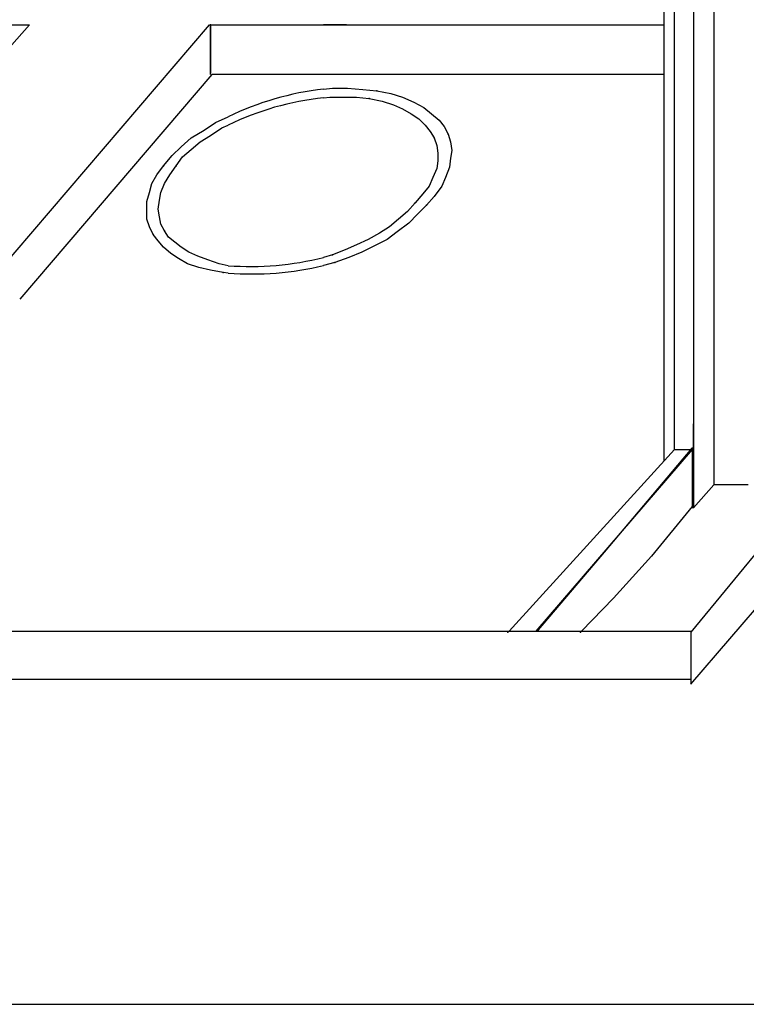
# Model space of a CAD drawing. Units: inches. Extents: x 0.6 to 16.4, y 0.7 to 10.3.
# Drawn here: x 3.3 to 4.4, y 0.7 to 2.2 of the extents above; entities that cross this region are included whole.
import ezdxf

# ---------------------------------------------------------------- set-up
doc = ezdxf.new("R2010")
doc.units = ezdxf.units.IN
doc.header["$MEASUREMENT"] = 0
doc.layers.add('FORMAT', color=7, linetype='Continuous')
doc.layers.add('OBJECT', color=7, linetype='Continuous')

msp = doc.modelspace()

# ---------------------------------------------------------------- linework, layer by layer
at = {"color": 7, "linetype": 'Continuous'}
for centre, radius, start, end in [((3.8018, 1.6296), 0.4378, 96.435, 116.0801), ((3.7962, 1.6299), 0.4238, 95.8895, 116.1663), ((3.6421, 2.2569), 0.4591, 265.9002, 283.9389), ((3.6441, 2.2586), 0.4721, 265.7683, 283.2967)]:
    msp.add_arc(centre, radius, start, end, dxfattribs=at)
at = {"layer": 'FORMAT', "color": 7, "linetype": 'Continuous'}
msp.add_line((0.6052, 0.6878), (16.3552, 0.6878), dxfattribs=at)
at = {"layer": 'OBJECT', "color": 7, "linetype": 'Continuous'}
for p, q in [((4.3054, 1.1693), (5.5579, 2.6318)), ((4.2653, 1.5059), (4.2653, 2.3488)), ((4.2806, 1.5227), (4.2806, 2.3144)), ((4.3093, 2.3144), (4.3093, 1.4348)), ((4.3398, 2.1805), (4.3398, 2.0065)), ((3.2428, 1.7656), (3.5812, 2.1614)), ((3.2721, 2.1181), (3.3102, 2.1614)), ((3.2766, 2.1614), (3.3102, 2.1614)), ((3.5812, 2.1614), (4.1403, 2.1614)), ((3.5825, 2.1614), (3.5825, 2.0887)), ((3.5825, 2.0868), (3.5825, 2.1614)), ((3.5825, 2.0868), (3.5825, 2.1614)), ((3.7527, 2.1614), (4.2653, 2.1614)), ((3.7527, 2.1614), (4.1403, 2.1614)), ((3.7871, 2.1614), (3.7527, 2.1614)), ((3.5849, 2.0868), (3.2957, 1.7484)), ((3.5849, 2.0868), (3.2957, 1.7484)), ((4.2653, 2.0868), (3.5849, 2.0868)), ((4.1264, 2.0868), (3.7527, 2.0868)), ((3.7527, 2.0647), (3.7661, 2.0658)), ((3.7527, 2.0647), (3.7661, 2.0658)), ((3.7661, 2.0658), (3.789, 2.0658)), ((3.7661, 2.0658), (3.789, 2.0658)), ((3.789, 2.0658), (3.812, 2.0639)), ((3.789, 2.0658), (3.812, 2.0639)), ((3.812, 2.0639), (3.833, 2.062)), ((3.812, 2.0639), (3.833, 2.062)), ((3.833, 2.062), (3.8541, 2.0582)), ((3.833, 2.062), (3.8541, 2.0582)), ((3.7527, 2.0515), (3.7623, 2.0524)), ((3.7527, 2.0515), (3.7623, 2.0524)), ((3.7623, 2.0524), (3.7833, 2.0524)), ((3.7623, 2.0524), (3.7833, 2.0524)), ((3.7833, 2.0524), (3.8024, 2.0524)), ((3.7833, 2.0524), (3.8024, 2.0524)), ((3.8024, 2.0524), (3.8215, 2.0505)), ((3.8024, 2.0524), (3.8215, 2.0505)), ((3.8215, 2.0505), (3.8407, 2.0467)), ((3.8215, 2.0505), (3.8407, 2.0467)), ((3.8407, 2.0467), (3.8579, 2.0409)), ((3.8407, 2.0467), (3.8579, 2.0409)), ((3.8541, 2.0582), (3.8713, 2.0524)), ((3.8541, 2.0582), (3.8713, 2.0524)), ((3.8713, 2.0524), (3.8885, 2.0448)), ((3.8713, 2.0524), (3.8885, 2.0448)), ((3.8885, 2.0448), (3.9038, 2.0371)), ((3.8885, 2.0448), (3.9038, 2.0371)), ((3.8579, 2.0409), (3.8713, 2.0352)), ((3.8579, 2.0409), (3.8713, 2.0352)), ((3.8713, 2.0352), (3.8846, 2.0276)), ((3.8713, 2.0352), (3.8846, 2.0276)), ((3.9038, 2.0371), (3.9152, 2.0276)), ((3.9038, 2.0371), (3.9152, 2.0276)), ((3.5902, 2.0142), (3.6093, 2.0229)), ((3.5902, 2.0142), (3.6093, 2.0229)), ((3.8846, 2.0276), (3.8961, 2.0199)), ((3.8846, 2.0276), (3.8961, 2.0199)), ((3.8961, 2.0199), (3.9057, 2.0103)), ((3.8961, 2.0199), (3.9057, 2.0103)), ((3.9152, 2.0276), (3.9267, 2.018)), ((3.9152, 2.0276), (3.9267, 2.018)), ((3.9267, 2.018), (3.9344, 2.0084)), ((3.9267, 2.018), (3.9344, 2.0084)), ((3.5538, 1.9912), (3.573, 2.0027)), ((3.5538, 1.9912), (3.573, 2.0027)), ((3.573, 2.0027), (3.5902, 2.0142)), ((3.573, 2.0027), (3.5902, 2.0142)), ((3.5825, 1.995), (3.5997, 2.0065)), ((3.5825, 1.995), (3.5997, 2.0065)), ((3.5997, 2.0065), (3.6093, 2.0103)), ((3.5997, 2.0065), (3.6093, 2.0103)), ((3.9057, 2.0103), (3.9133, 2.0008)), ((3.9057, 2.0103), (3.9133, 2.0008)), ((3.9133, 2.0008), (3.9191, 1.9912)), ((3.9133, 2.0008), (3.9191, 1.9912)), ((3.9344, 2.0084), (3.9401, 1.997)), ((3.9344, 2.0084), (3.9401, 1.997)), ((4.3398, 2.0065), (4.3398, 1.8497)), ((3.5385, 1.9778), (3.5538, 1.9912)), ((3.5385, 1.9778), (3.5538, 1.9912)), ((3.5538, 1.974), (3.5672, 1.9855)), ((3.5538, 1.974), (3.5672, 1.9855)), ((3.5672, 1.9855), (3.5825, 1.995)), ((3.5672, 1.9855), (3.5825, 1.995)), ((3.9191, 1.9912), (3.9229, 1.9798)), ((3.9191, 1.9912), (3.9229, 1.9798)), ((3.9401, 1.997), (3.9439, 1.9855)), ((3.9401, 1.997), (3.9439, 1.9855)), ((3.9439, 1.9855), (3.9458, 1.9721)), ((3.9439, 1.9855), (3.9458, 1.9721)), ((3.5252, 1.9645), (3.5385, 1.9778)), ((3.5252, 1.9645), (3.5385, 1.9778)), ((3.5405, 1.9625), (3.5538, 1.974)), ((3.5405, 1.9625), (3.5538, 1.974)), ((3.9229, 1.9798), (3.9248, 1.9683)), ((3.9229, 1.9798), (3.9248, 1.9683)), ((3.9458, 1.9721), (3.9439, 1.9606)), ((3.9458, 1.9721), (3.9439, 1.9606)), ((3.5118, 1.9492), (3.5252, 1.9645)), ((3.5118, 1.9492), (3.5252, 1.9645)), ((3.5309, 1.9492), (3.5405, 1.9625)), ((3.5309, 1.9492), (3.5405, 1.9625)), ((3.9248, 1.9568), (3.9229, 1.9453)), ((3.9248, 1.9568), (3.9229, 1.9453)), ((3.9248, 1.9683), (3.9248, 1.9568)), ((3.9248, 1.9683), (3.9248, 1.9568)), ((3.9439, 1.9606), (3.942, 1.9472)), ((3.9439, 1.9606), (3.942, 1.9472)), ((3.5022, 1.9358), (3.5118, 1.9492)), ((3.5022, 1.9358), (3.5118, 1.9492)), ((3.5213, 1.9358), (3.5309, 1.9492)), ((3.5213, 1.9358), (3.5309, 1.9492)), ((3.9229, 1.9453), (3.9172, 1.9319)), ((3.9229, 1.9453), (3.9172, 1.9319)), ((3.942, 1.9472), (3.9363, 1.9319)), ((3.942, 1.9472), (3.9363, 1.9319)), ((3.4946, 1.9224), (3.5022, 1.9358)), ((3.4946, 1.9224), (3.5022, 1.9358)), ((3.5137, 1.9224), (3.5213, 1.9358)), ((3.5137, 1.9224), (3.5213, 1.9358)), ((3.9172, 1.9319), (3.9114, 1.9186)), ((3.9172, 1.9319), (3.9114, 1.9186)), ((3.9363, 1.9319), (3.9305, 1.9186)), ((3.9363, 1.9319), (3.9305, 1.9186)), ((3.4907, 1.909), (3.4946, 1.9224)), ((3.4907, 1.909), (3.4946, 1.9224)), ((3.5079, 1.909), (3.5137, 1.9224)), ((3.5079, 1.909), (3.5137, 1.9224)), ((3.9114, 1.9186), (3.9019, 1.9071)), ((3.9114, 1.9186), (3.9019, 1.9071)), ((3.9305, 1.9186), (3.9191, 1.9033)), ((3.9305, 1.9186), (3.9191, 1.9033)), ((3.4869, 1.8956), (3.4907, 1.909)), ((3.4869, 1.8956), (3.4907, 1.909)), ((3.5041, 1.8841), (3.506, 1.8975)), ((3.5041, 1.8841), (3.506, 1.8975)), ((3.506, 1.8975), (3.5079, 1.909)), ((3.506, 1.8975), (3.5079, 1.909)), ((3.9019, 1.9071), (3.8904, 1.8937)), ((3.9019, 1.9071), (3.8904, 1.8937)), ((3.9191, 1.9033), (3.9076, 1.8899)), ((3.9191, 1.9033), (3.9076, 1.8899)), ((3.4869, 1.8822), (3.4869, 1.8956)), ((3.4869, 1.8822), (3.4869, 1.8956)), ((3.4869, 1.8688), (3.4869, 1.8822)), ((3.4869, 1.8688), (3.4869, 1.8822)), ((3.506, 1.8727), (3.5041, 1.8841)), ((3.506, 1.8727), (3.5041, 1.8841)), ((3.8904, 1.8937), (3.8789, 1.8803)), ((3.8904, 1.8937), (3.8789, 1.8803)), ((3.9076, 1.8899), (3.8942, 1.8765)), ((3.9076, 1.8899), (3.8942, 1.8765)), ((3.4907, 1.8574), (3.4869, 1.8688)), ((3.4907, 1.8574), (3.4869, 1.8688)), ((3.5079, 1.8612), (3.506, 1.8727)), ((3.5079, 1.8612), (3.506, 1.8727)), ((3.8655, 1.8688), (3.8521, 1.8574)), ((3.8655, 1.8688), (3.8521, 1.8574)), ((3.8789, 1.8803), (3.8655, 1.8688)), ((3.8789, 1.8803), (3.8655, 1.8688)), ((3.8942, 1.8765), (3.8808, 1.8631)), ((3.8942, 1.8765), (3.8808, 1.8631)), ((3.4965, 1.8459), (3.4907, 1.8574)), ((3.4965, 1.8459), (3.4907, 1.8574)), ((3.5137, 1.8516), (3.5079, 1.8612)), ((3.5137, 1.8516), (3.5079, 1.8612)), ((3.5194, 1.8421), (3.5137, 1.8516)), ((3.5194, 1.8421), (3.5137, 1.8516)), ((3.8521, 1.8574), (3.8368, 1.8478)), ((3.8521, 1.8574), (3.8368, 1.8478)), ((3.8808, 1.8631), (3.8636, 1.8497)), ((3.8808, 1.8631), (3.8636, 1.8497)), ((3.5041, 1.8363), (3.4965, 1.8459)), ((3.5041, 1.8363), (3.4965, 1.8459)), ((3.529, 1.8344), (3.5194, 1.8421)), ((3.529, 1.8344), (3.5194, 1.8421)), ((3.8196, 1.8382), (3.8024, 1.8306)), ((3.8196, 1.8382), (3.8024, 1.8306)), ((3.8368, 1.8478), (3.8196, 1.8382)), ((3.8368, 1.8478), (3.8196, 1.8382)), ((3.8483, 1.8382), (3.8292, 1.8287)), ((3.8483, 1.8382), (3.8292, 1.8287)), ((3.8636, 1.8497), (3.8483, 1.8382)), ((3.8636, 1.8497), (3.8483, 1.8382)), ((4.3398, 1.8497), (4.3398, 1.7178)), ((3.5118, 1.8268), (3.5041, 1.8363)), ((3.5118, 1.8268), (3.5041, 1.8363)), ((3.5232, 1.8172), (3.5118, 1.8268)), ((3.5232, 1.8172), (3.5118, 1.8268)), ((3.5385, 1.8268), (3.529, 1.8344)), ((3.5385, 1.8268), (3.529, 1.8344)), ((3.55, 1.8191), (3.5385, 1.8268)), ((3.55, 1.8191), (3.5385, 1.8268)), ((3.7852, 1.823), (3.7661, 1.8153)), ((3.7852, 1.823), (3.7661, 1.8153)), ((3.8024, 1.8306), (3.7852, 1.823)), ((3.8024, 1.8306), (3.7852, 1.823)), ((3.8292, 1.8287), (3.8101, 1.8191)), ((3.8292, 1.8287), (3.8101, 1.8191)), ((3.5347, 1.8096), (3.5232, 1.8172)), ((3.5347, 1.8096), (3.5232, 1.8172)), ((3.5481, 1.8019), (3.5347, 1.8096)), ((3.5481, 1.8019), (3.5347, 1.8096)), ((3.5634, 1.8134), (3.55, 1.8191)), ((3.5634, 1.8134), (3.55, 1.8191)), ((3.5787, 1.8077), (3.5634, 1.8134)), ((3.5787, 1.8077), (3.5634, 1.8134)), ((3.5959, 1.8019), (3.5787, 1.8077)), ((3.5959, 1.8019), (3.5787, 1.8077)), ((3.7661, 1.8153), (3.7527, 1.8113)), ((3.7661, 1.8153), (3.7527, 1.8113)), ((3.791, 1.8115), (3.7699, 1.8038)), ((3.791, 1.8115), (3.7699, 1.8038)), ((3.8101, 1.8191), (3.791, 1.8115)), ((3.8101, 1.8191), (3.791, 1.8115)), ((3.5653, 1.7962), (3.5481, 1.8019)), ((3.5653, 1.7962), (3.5481, 1.8019)), ((3.5825, 1.7924), (3.5653, 1.7962)), ((3.5825, 1.7924), (3.5653, 1.7962)), ((3.6016, 1.7885), (3.5825, 1.7924)), ((3.6016, 1.7885), (3.5825, 1.7924)), ((3.6093, 1.7989), (3.5959, 1.8019)), ((3.6093, 1.7989), (3.5959, 1.8019)), ((3.7699, 1.8038), (3.7527, 1.7991)), ((3.7699, 1.8038), (3.7527, 1.7991)), ((3.6093, 1.7878), (3.6016, 1.7885)), ((3.6093, 1.7878), (3.6016, 1.7885)), ((4.3398, 1.7178), (4.3398, 1.5514)), ((4.3093, 1.4348), (4.3093, 1.561)), ((4.3093, 1.4348), (4.3093, 1.561)), ((4.3398, 1.5514), (4.3398, 1.4692)), ((4.3398, 1.5514), (4.3398, 1.4692)), ((4.0318, 1.2493), (4.2806, 1.5227)), ((4.0318, 1.2493), (4.2806, 1.5227)), ((4.3073, 1.5227), (4.0719, 1.2493)), ((4.3073, 1.5227), (4.0719, 1.2493)), ((4.1754, 1.3678), (4.3073, 1.5246)), ((4.1754, 1.3678), (4.3073, 1.5246)), ((4.2806, 1.5227), (4.3073, 1.5227)), ((4.2806, 1.5227), (4.3073, 1.5227)), ((4.3073, 1.5246), (4.3073, 1.4367)), ((4.3073, 1.5246), (4.3073, 1.4367)), ((4.3398, 1.4692), (4.3093, 1.4348)), ((4.3398, 1.4692), (4.3093, 1.4348)), ((4.3915, 1.4692), (4.3398, 1.4692)), ((4.3915, 1.4692), (4.3398, 1.4692)), ((4.3685, 1.4692), (4.3398, 1.4692)), ((4.3685, 1.4692), (4.3398, 1.4692)), ((4.3073, 1.4367), (4.2461, 1.3621)), ((4.3073, 1.4367), (4.2461, 1.3621)), ((4.3093, 1.4348), (4.3058, 1.4348)), ((4.3093, 1.4348), (4.3058, 1.4348)), ((4.445, 1.4176), (4.3054, 1.2474)), ((4.076, 1.2512), (4.1754, 1.3678)), ((4.076, 1.2512), (4.1754, 1.3678)), ((4.2461, 1.3621), (4.1888, 1.299)), ((4.2461, 1.3621), (4.1888, 1.299)), ((4.1888, 1.299), (4.1409, 1.2493)), ((4.1888, 1.299), (4.1409, 1.2493)), ((2.8004, 1.2493), (3.7744, 1.2493)), ((2.9254, 1.2493), (4.3054, 1.2493)), ((4.0731, 1.2493), (4.076, 1.2512)), ((4.0731, 1.2493), (4.076, 1.2512)), ((4.3054, 1.2493), (4.3054, 1.1693)), ((4.3054, 1.2493), (4.3054, 1.1766)), ((4.3054, 1.2474), (4.3054, 1.1747)), ((4.3054, 1.2474), (4.3054, 1.1747)), ((3.7744, 1.1766), (2.8004, 1.1766)), ((4.3054, 1.1766), (2.9254, 1.1766))]:
    msp.add_line(p, q, dxfattribs=at)
for p in [(3.5825, 2.1614), (3.833, 2.062), (3.833, 2.062), (3.8215, 2.0505), (3.8215, 2.0505), (3.9191, 1.9912), (3.9401, 1.997), (3.5118, 1.9492), (3.5309, 1.9492), (3.8904, 1.8937), (3.9076, 1.8899), (3.5137, 1.8516), (3.4965, 1.8459), (3.7661, 1.8153), (3.7699, 1.8038), (3.6016, 1.7885), (4.3073, 1.5246), (4.0301, 1.2474), (4.1391, 1.2474), (4.1391, 1.2474)]:
    msp.add_point(p, dxfattribs=at)

doc.saveas('drawing.dxf')
